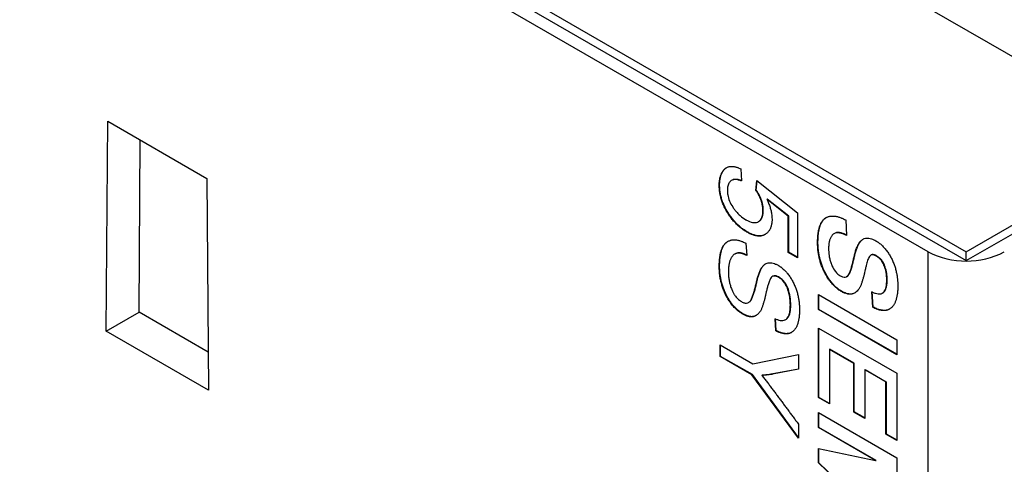
# Model space of a CAD drawing. Units: millimetres. Extents: x 0 to 420, y 0 to 297.
# Drawn here: x 368 to 372, y 131 to 133 of the extents above; entities that cross this region are included whole.
import ezdxf

# ---------------------------------------------------------------- set-up
doc = ezdxf.new("R2010")
doc.units = ezdxf.units.MM

msp = doc.modelspace()

# ---------------------------------------------------------------- linework, layer by layer
for p, q in [((372.6411, 132.0479), (366.1357, 135.8034)), ((368.3537, 133.6985), (371.8703, 131.6684)), ((371.7289, 131.6683), (368.3112, 133.6413)), ((368.3537, 133.6659), (371.8703, 131.6357)), ((368.6754, 131.3734), (368.6813, 132.1539)), ((368.6813, 132.1539), (369.049, 131.9416)), ((368.797, 131.4436), (368.8018, 132.0843)), ((371.8703, 131.6684), (372.5845, 132.0806)), ((371.8703, 131.6357), (372.6127, 132.0643)), ((371.033, 131.9769), (371.0357, 131.9318)), ((369.049, 131.9416), (369.0549, 131.1543)), ((370.9527, 131.9155), (370.9541, 131.9163)), ((371.0885, 131.8969), (371.0925, 131.9338)), ((371.09, 131.8977), (371.0938, 131.9329)), ((371.0925, 131.9338), (371.2433, 131.8139)), ((371.0885, 131.8969), (371.09, 131.8977)), ((371.1299, 131.864), (371.1313, 131.8648)), ((371.2093, 131.8008), (371.1299, 131.864)), ((371.2107, 131.8016), (371.1313, 131.8648)), ((371.115, 131.8214), (371.1164, 131.8222)), ((371.2093, 131.8008), (371.2107, 131.8016)), ((371.2093, 131.666), (371.2093, 131.8008)), ((371.2107, 131.6668), (371.2107, 131.8016)), ((371.2433, 131.8139), (371.2433, 131.6464)), ((371.4225, 131.7868), (371.426, 131.7294)), ((371.0555, 131.7417), (371.0569, 131.7425)), ((371.0514, 131.7006), (371.0546, 131.6552)), ((371.318, 131.7025), (371.3194, 131.7033)), ((371.0116, 131.6607), (371.0102, 131.6599)), ((371.2093, 131.666), (371.2107, 131.6668)), ((371.2433, 131.6464), (371.2093, 131.666)), ((371.2433, 131.648), (371.2107, 131.6668)), ((371.7289, 128.8594), (371.7289, 131.6683)), ((371.8703, 131.6357), (371.8703, 131.6684)), ((371.537, 131.6519), (371.5384, 131.6527)), ((370.9527, 131.613), (370.9541, 131.6138)), ((371.1738, 131.5733), (371.1752, 131.5741)), ((371.5751, 131.5631), (371.5765, 131.564)), ((371.3217, 131.5095), (371.6123, 131.3417)), ((371.3217, 131.4536), (371.3217, 131.5095)), ((371.3231, 131.4544), (371.3231, 131.5087)), ((371.4059, 131.5211), (371.4073, 131.5219)), ((371.5227, 131.4623), (371.5192, 131.5199)), ((371.5241, 131.4631), (371.5206, 131.5207)), ((368.6754, 131.3734), (368.797, 131.4436)), ((369.0538, 131.2953), (368.797, 131.4436)), ((371.039, 131.4375), (371.0404, 131.4384)), ((371.2168, 131.4699), (371.2183, 131.4707)), ((371.3217, 131.4536), (371.3231, 131.4544)), ((371.6123, 131.2858), (371.3217, 131.4536)), ((371.6123, 131.2874), (371.3231, 131.4544)), ((371.5227, 131.4623), (371.5241, 131.4631)), ((371.1632, 131.3745), (371.1602, 131.4199)), ((371.1647, 131.3754), (371.1617, 131.4207)), ((369.0549, 131.1543), (368.6754, 131.3734)), ((371.1647, 131.3754), (371.1632, 131.3745)), ((371.3217, 131.3847), (371.6123, 131.217)), ((371.3217, 131.1266), (371.3217, 131.3847)), ((371.3231, 131.1274), (371.3231, 131.3839)), ((371.6123, 131.3417), (371.6123, 131.2858)), ((370.9565, 131.3226), (371.0777, 131.2525)), ((370.9565, 131.279), (370.9565, 131.3226)), ((370.9579, 131.2798), (370.9579, 131.3217)), ((371.3627, 131.3051), (371.3641, 131.306)), ((371.3627, 131.3051), (371.3627, 131.103)), ((371.4521, 131.2535), (371.3627, 131.3051)), ((371.4535, 131.2544), (371.3641, 131.306)), ((370.9579, 131.2798), (370.9565, 131.279)), ((371.0743, 131.2109), (370.9565, 131.279)), ((371.0757, 131.2118), (370.9579, 131.2798)), ((371.0777, 131.2525), (371.247, 131.2866)), ((371.247, 131.2866), (371.247, 131.2321)), ((371.4521, 131.2535), (371.4535, 131.2544)), ((371.4521, 131.0729), (371.4521, 131.2535)), ((371.4535, 131.0737), (371.4535, 131.2544)), ((371.247, 131.2321), (371.15, 131.2134)), ((371.247, 131.2326), (371.1514, 131.2142)), ((371.4931, 131.2299), (371.4945, 131.2307)), ((371.4931, 131.2299), (371.4931, 131.0492)), ((371.5713, 131.1847), (371.4931, 131.2299)), ((371.4945, 131.2307), (371.5727, 131.1855)), ((371.6123, 131.217), (371.6123, 130.9675)), ((371.0743, 131.2109), (371.0757, 131.2118)), ((371.247, 130.9751), (371.0743, 131.2109)), ((371.247, 130.9778), (371.0757, 131.2118)), ((371.1112, 131.2089), (371.1126, 131.2097)), ((371.15, 131.2134), (371.1514, 131.2142)), ((371.5713, 131.1847), (371.5727, 131.1855)), ((371.5713, 130.9911), (371.5713, 131.1847)), ((371.5727, 131.1855), (371.5727, 130.992)), ((371.3217, 131.1266), (371.3231, 131.1274)), ((371.3627, 131.103), (371.3217, 131.1266)), ((371.3627, 131.1046), (371.3231, 131.1274)), ((371.3217, 131.0707), (371.6123, 130.903)), ((371.3217, 131.0148), (371.3217, 131.0707)), ((371.3231, 131.0156), (371.3231, 131.0699)), ((371.4521, 131.0729), (371.4535, 131.0737)), ((371.4931, 131.0492), (371.4521, 131.0729)), ((371.4931, 131.0508), (371.4535, 131.0737)), ((371.247, 131.0274), (371.247, 130.9751)), ((371.3217, 131.0148), (371.3231, 131.0156)), ((371.5338, 130.8923), (371.3217, 131.0148)), ((371.5353, 130.8931), (371.3231, 131.0156)), ((371.5713, 130.9911), (371.5727, 130.992)), ((371.6123, 130.9675), (371.5713, 130.9911)), ((371.5727, 130.992), (371.6123, 130.9691)), ((371.3217, 130.9371), (371.5338, 130.8923)), ((371.3217, 130.8834), (371.3217, 130.9371)), ((371.3231, 130.8842), (371.3231, 130.9368)), ((371.5338, 130.8923), (371.5353, 130.8931)), ((371.6123, 130.903), (371.6123, 130.8246)), ((371.3217, 130.8834), (371.3231, 130.8842)), ((371.531, 130.6832), (371.3217, 130.8834)), ((371.5324, 130.684), (371.3231, 130.8842))]:
    msp.add_line(p, q)
msp.add_arc((371.8703, 131.9412), 0.3074, 242.6097, 297.3903)
for points, knots in [([(370.9527, 131.9155), (370.9527, 131.9166), (370.9527, 131.9198), (370.9529, 131.9252), (370.9534, 131.9314), (370.9542, 131.9374), (370.9553, 131.9432), (370.9568, 131.9487), (370.9585, 131.9539), (370.9605, 131.9589), (370.9628, 131.9635), (370.9655, 131.9678), (370.9684, 131.9717), (370.9716, 131.9752), (370.9745, 131.9778), (370.977, 131.9797), (370.9796, 131.9814), (370.9831, 131.9831), (370.9875, 131.9847), (370.9922, 131.9857), (370.9971, 131.986), (371.0022, 131.9859), (371.0075, 131.9854), (371.0129, 131.9843), (371.0177, 131.9829), (371.022, 131.9815), (371.0269, 131.9796), (371.0305, 131.978), (371.033, 131.9769)], [0, 0, 0, 0, 0.0207, 0.062106, 0.103604, 0.145018, 0.186545, 0.227963, 0.269377, 0.310913, 0.352335, 0.393751, 0.43517, 0.476747, 0.518164, 0.538868, 0.559604, 0.601315, 0.642744, 0.68418, 0.725889, 0.767311, 0.808735, 0.850348, 0.891767, 0.918764, 0.945797, 1, 1, 1, 1]), ([(370.9541, 131.9163), (370.9541, 131.9174), (370.9542, 131.9206), (370.9543, 131.926), (370.9548, 131.9322), (370.9556, 131.9382), (370.9567, 131.944), (370.9582, 131.9495), (370.9599, 131.9548), (370.9619, 131.9597), (370.9643, 131.9643), (370.9669, 131.9686), (370.9698, 131.9725), (370.973, 131.976), (370.9759, 131.9787), (370.9784, 131.9805), (370.9798, 131.9815), (370.9807, 131.9819), (370.9809, 131.982)], [0, 0, 0, 0, 0.036658, 0.109984, 0.183472, 0.256812, 0.330354, 0.4037, 0.47704, 0.550596, 0.62395, 0.697294, 0.770643, 0.844272, 0.917618, 0.954282, 0.991003, 1, 1, 1, 1]), ([(371.0555, 131.7417), (371.0546, 131.7423), (371.0517, 131.744), (371.047, 131.7469), (371.0414, 131.7507), (371.0358, 131.7548), (371.0302, 131.7593), (371.0247, 131.764), (371.0193, 131.7691), (371.014, 131.7744), (371.0087, 131.78), (371.0037, 131.7858), (370.9988, 131.792), (370.994, 131.7983), (370.9894, 131.8048), (370.9851, 131.8114), (370.9809, 131.8183), (370.9769, 131.8253), (370.9732, 131.8323), (370.9697, 131.8395), (370.9665, 131.8468), (370.9637, 131.8541), (370.9612, 131.8614), (370.959, 131.8687), (370.9572, 131.876), (370.9557, 131.8832), (370.9545, 131.8902), (370.9537, 131.8965), (370.9532, 131.9019), (370.9528, 131.908), (370.9527, 131.9125), (370.9527, 131.9155)], [0, 0, 0, 0, 0.017688, 0.053068, 0.08851, 0.123898, 0.159372, 0.194762, 0.230263, 0.265652, 0.301145, 0.336538, 0.372052, 0.407439, 0.44283, 0.47834, 0.513729, 0.54922, 0.584609, 0.620125, 0.655526, 0.690917, 0.72643, 0.76183, 0.797406, 0.832795, 0.868184, 0.903678, 0.927694, 0.951749, 1, 1, 1, 1]), ([(371.0569, 131.7425), (371.056, 131.7431), (371.0532, 131.7448), (371.0484, 131.7477), (371.0428, 131.7515), (371.0372, 131.7557), (371.0316, 131.7601), (371.0261, 131.7648), (371.0207, 131.7699), (371.0154, 131.7752), (371.0102, 131.7808), (371.0051, 131.7867), (371.0002, 131.7928), (370.9954, 131.7991), (370.9908, 131.8056), (370.9865, 131.8123), (370.9823, 131.8191), (370.9783, 131.8261), (370.9746, 131.8331), (370.9711, 131.8403), (370.968, 131.8476), (370.9651, 131.8549), (370.9626, 131.8622), (370.9604, 131.8695), (370.9586, 131.8768), (370.9571, 131.884), (370.9559, 131.8911), (370.9551, 131.8973), (370.9546, 131.9027), (370.9543, 131.9088), (370.9542, 131.9133), (370.9541, 131.9163)], [0, 0, 0, 0, 0.017688, 0.053068, 0.08851, 0.123898, 0.159372, 0.194762, 0.230263, 0.265652, 0.301145, 0.336538, 0.372052, 0.407439, 0.44283, 0.47834, 0.513729, 0.54922, 0.584609, 0.620125, 0.655526, 0.690917, 0.72643, 0.76183, 0.797406, 0.832795, 0.868184, 0.903678, 0.927694, 0.951749, 1, 1, 1, 1]), ([(371.0357, 131.9318), (371.0348, 131.9321), (371.0301, 131.9338), (371.0219, 131.9363), (371.012, 131.9373), (371.0037, 131.9363), (370.9973, 131.9335), (370.9922, 131.9293), (370.9881, 131.9237), (370.9842, 131.9144), (370.9829, 131.9051), (370.9829, 131.8982), (370.9829, 131.8975)], [0, 0, 0, 0, 0.0333328, 0.1668534, 0.3002288, 0.410419, 0.5053855, 0.6003297, 0.6940097, 0.7876503, 0.9765187, 1, 1, 1, 1]), ([(371.0371, 131.9326), (371.0362, 131.9329), (371.0316, 131.9346), (371.0233, 131.9371), (371.0134, 131.938), (371.0059, 131.9374), (371.0024, 131.9357), (371.0012, 131.9351)], [0, 0, 0, 0, 0.0711411, 0.3561102, 0.6407694, 0.875945, 1, 1, 1, 1]), ([(370.9829, 131.8975), (370.9829, 131.8964), (370.983, 131.8909), (370.9842, 131.8778), (370.9901, 131.8573), (371.0003, 131.8383), (371.0102, 131.8241), (371.0194, 131.8132), (371.0329, 131.7995), (371.0442, 131.7923), (371.0514, 131.7876)], [0, 0, 0, 0, 0.027642, 0.138664, 0.31344, 0.485365, 0.579206, 0.673049, 0.789335, 1, 1, 1, 1]), ([(371.115, 131.8214), (371.1149, 131.8225), (371.1149, 131.8247), (371.1148, 131.828), (371.1145, 131.8314), (371.1142, 131.8349), (371.1137, 131.8384), (371.1131, 131.8419), (371.1124, 131.8455), (371.1116, 131.8491), (371.1107, 131.8525), (371.1097, 131.8557), (371.1087, 131.8588), (371.1076, 131.8618), (371.1065, 131.8648), (371.1053, 131.8678), (371.104, 131.8708), (371.1026, 131.8737), (371.1011, 131.8766), (371.0996, 131.8795), (371.0979, 131.8826), (371.0958, 131.8861), (371.0935, 131.8897), (371.091, 131.8933), (371.0894, 131.8957), (371.0885, 131.8969)], [0, 0, 0, 0, 0.0463183, 0.0926391, 0.1390008, 0.1855691, 0.2322345, 0.2785629, 0.3249746, 0.371305, 0.4177398, 0.4560991, 0.4945213, 0.5331366, 0.5718186, 0.6093952, 0.6470418, 0.6848934, 0.7228076, 0.760382, 0.7980063, 0.8481969, 0.8985539, 0.9492562, 1, 1, 1, 1]), ([(371.1164, 131.8222), (371.1163, 131.8233), (371.1163, 131.8255), (371.1162, 131.8288), (371.116, 131.8322), (371.1156, 131.8357), (371.115, 131.8401), (371.1142, 131.8446), (371.1132, 131.849), (371.1123, 131.8524), (371.1114, 131.8558), (371.1103, 131.8592), (371.109, 131.8627), (371.1078, 131.866), (371.106, 131.8703), (371.104, 131.8746), (371.1013, 131.8798), (371.0989, 131.8841), (371.0964, 131.8883), (371.0943, 131.8914), (371.0921, 131.8946), (371.0907, 131.8966), (371.09, 131.8977)], [0, 0, 0, 0, 0.046321, 0.092644, 0.139008, 0.185579, 0.232247, 0.31722, 0.359825, 0.403009, 0.446282, 0.49006, 0.534124, 0.578288, 0.616457, 0.69814, 0.741692, 0.823023, 0.867075, 0.911241, 0.95561, 1, 1, 1, 1]), ([(371.1299, 131.864), (371.1305, 131.8628), (371.1331, 131.8567), (371.1367, 131.8483), (371.1402, 131.8385), (371.1432, 131.8288), (371.1457, 131.8191), (371.1483, 131.8053), (371.1486, 131.7967), (371.1489, 131.7904)], [0, 0, 0, 0, 0.04842, 0.242227, 0.33912, 0.435999, 0.63, 0.726906, 1, 1, 1, 1]), ([(371.0514, 131.7876), (371.0523, 131.7871), (371.0571, 131.7846), (371.0694, 131.7785), (371.0839, 131.7757), (371.0954, 131.7788), (371.1021, 131.783), (371.1089, 131.7905), (371.1141, 131.803), (371.1147, 131.8155), (371.115, 131.8214)], [0, 0, 0, 0, 0.028565, 0.142998, 0.37504, 0.478448, 0.571938, 0.665439, 0.842211, 1, 1, 1, 1]), ([(371.1025, 131.7836), (371.1028, 131.7838), (371.1052, 131.7852), (371.1101, 131.7916), (371.1155, 131.8038), (371.1161, 131.8163), (371.1164, 131.8222)], [0, 0, 0, 0, 0.025489, 0.23835, 0.640782, 1, 1, 1, 1]), ([(371.318, 131.7025), (371.318, 131.7035), (371.3181, 131.7089), (371.3183, 131.7165), (371.3188, 131.7249), (371.3193, 131.7311), (371.32, 131.7371), (371.3209, 131.7431), (371.322, 131.7489), (371.3233, 131.7545), (371.3248, 131.7599), (371.3265, 131.7652), (371.3284, 131.7702), (371.3306, 131.775), (371.3332, 131.7794), (371.336, 131.7834), (371.339, 131.7872), (371.3424, 131.7905), (371.3461, 131.7933), (371.35, 131.7958), (371.3542, 131.7978), (371.3586, 131.7994), (371.3632, 131.8006), (371.368, 131.8013), (371.373, 131.8016), (371.3781, 131.8015), (371.3834, 131.8009), (371.3887, 131.7999), (371.3942, 131.7986), (371.3997, 131.7969), (371.4048, 131.7951), (371.4095, 131.7931), (371.4153, 131.7905), (371.4197, 131.7883), (371.4225, 131.7868)], [0, 0, 0, 0, 0.01533, 0.076653, 0.107316, 0.138004, 0.168667, 0.199364, 0.230028, 0.260733, 0.291398, 0.322108, 0.352776, 0.38353, 0.414201, 0.444965, 0.475639, 0.506441, 0.537116, 0.567908, 0.598581, 0.629368, 0.660041, 0.690819, 0.721493, 0.752282, 0.782954, 0.813722, 0.84439, 0.875059, 0.905801, 0.9293, 0.952829, 1, 1, 1, 1]), ([(371.1489, 131.7904), (371.1489, 131.7893), (371.1488, 131.7861), (371.1486, 131.7808), (371.1479, 131.7746), (371.1469, 131.7688), (371.1455, 131.7633), (371.1437, 131.7581), (371.1416, 131.7532), (371.1391, 131.7488), (371.1363, 131.7447), (371.1332, 131.741), (371.1297, 131.7378), (371.1261, 131.7349), (371.1222, 131.7324), (371.1181, 131.7303), (371.1137, 131.7286), (371.1091, 131.7275), (371.1042, 131.7269), (371.0992, 131.7268), (371.094, 131.7272), (371.0886, 131.7281), (371.0832, 131.7294), (371.0777, 131.7312), (371.0722, 131.7333), (371.0667, 131.7357), (371.0611, 131.7386), (371.0574, 131.7407), (371.0555, 131.7417)], [0, 0, 0, 0, 0.019628, 0.058891, 0.098282, 0.137559, 0.177007, 0.216284, 0.255563, 0.295026, 0.334303, 0.373579, 0.413001, 0.452271, 0.491543, 0.530962, 0.570241, 0.609519, 0.648978, 0.68826, 0.727733, 0.767007, 0.806284, 0.84572, 0.884057, 0.9225, 0.961225, 1, 1, 1, 1]), ([(371.3194, 131.7033), (371.3194, 131.7044), (371.3195, 131.7097), (371.3197, 131.7173), (371.3202, 131.7257), (371.3207, 131.7319), (371.3214, 131.738), (371.3223, 131.7439), (371.3234, 131.7497), (371.3247, 131.7553), (371.3262, 131.7608), (371.3279, 131.766), (371.3298, 131.771), (371.3321, 131.7758), (371.3346, 131.7802), (371.3374, 131.7843), (371.3405, 131.788), (371.3439, 131.7913), (371.3473, 131.794), (371.3497, 131.7954), (371.3508, 131.7961)], [0, 0, 0, 0, 0.027256, 0.136287, 0.190804, 0.245365, 0.299884, 0.354461, 0.408981, 0.463573, 0.518094, 0.572694, 0.627222, 0.6819, 0.736432, 0.79113, 0.845667, 0.900432, 0.95497, 1, 1, 1, 1]), ([(371.1229, 131.7329), (371.1217, 131.7323), (371.1193, 131.7309), (371.1151, 131.7295), (371.1105, 131.7284), (371.1056, 131.7277), (371.1006, 131.7276), (371.0954, 131.728), (371.09, 131.7289), (371.0846, 131.7302), (371.0791, 131.732), (371.0736, 131.7341), (371.0681, 131.7366), (371.0625, 131.7394), (371.0588, 131.7415), (371.0569, 131.7425)], [0, 0, 0, 0, 0.064921, 0.143229, 0.221534, 0.300199, 0.378511, 0.457206, 0.535503, 0.613805, 0.692427, 0.768856, 0.845495, 0.922697, 1, 1, 1, 1]), ([(371.426, 131.7294), (371.4251, 131.7298), (371.4204, 131.732), (371.412, 131.7357), (371.4028, 131.7382), (371.3945, 131.7394), (371.3851, 131.7394), (371.3758, 131.7351), (371.369, 131.7262), (371.3644, 131.7169), (371.3612, 131.7061), (371.3593, 131.6938), (371.3591, 131.6849), (371.359, 131.6803)], [0, 0, 0, 0, 0.0247477, 0.1238217, 0.2230018, 0.2725346, 0.3563541, 0.4969265, 0.595789, 0.6944027, 0.79299, 0.8957988, 1, 1, 1, 1]), ([(371.4275, 131.7302), (371.4265, 131.7306), (371.4218, 131.7328), (371.4134, 131.7365), (371.4042, 131.7391), (371.3959, 131.7402), (371.3872, 131.7404), (371.3819, 131.7371), (371.3787, 131.7352)], [0, 0, 0, 0, 0.052328, 0.261816, 0.471528, 0.576264, 0.753496, 1, 1, 1, 1]), ([(370.9527, 131.613), (370.9527, 131.6141), (370.9527, 131.6173), (370.9528, 131.6227), (370.953, 131.6291), (370.9534, 131.6354), (370.9539, 131.6416), (370.9546, 131.6477), (370.9555, 131.6537), (370.9566, 131.6595), (370.9578, 131.6652), (370.9592, 131.6707), (370.9609, 131.6759), (370.9629, 131.6809), (370.9651, 131.6857), (370.9675, 131.6902), (370.9703, 131.6943), (370.9734, 131.6981), (370.9767, 131.7014), (370.9803, 131.7043), (370.9842, 131.7068), (370.9884, 131.7089), (370.9927, 131.7107), (370.9973, 131.712), (371.002, 131.7128), (371.007, 131.7131), (371.0121, 131.713), (371.0173, 131.7126), (371.0226, 131.7117), (371.0282, 131.7103), (371.0338, 131.7085), (371.0396, 131.7063), (371.0455, 131.7036), (371.0494, 131.7016), (371.0514, 131.7006)], [0, 0, 0, 0, 0.0157714, 0.0473145, 0.0788648, 0.1104112, 0.1419866, 0.1735331, 0.2051094, 0.2366556, 0.2682318, 0.2997816, 0.3313986, 0.36295, 0.3945685, 0.426123, 0.4577856, 0.4893433, 0.5210207, 0.552579, 0.5842611, 0.6158166, 0.6474725, 0.679029, 0.7107052, 0.7422657, 0.773821, 0.8054687, 0.8370274, 0.8687109, 0.9013007, 0.9339854, 0.9669625, 1, 1, 1, 1]), ([(370.9541, 131.6138), (370.9541, 131.6149), (370.9542, 131.6181), (370.9542, 131.6235), (370.9544, 131.6299), (370.9548, 131.6363), (370.9553, 131.6425), (370.9561, 131.6485), (370.9569, 131.6545), (370.958, 131.6603), (370.9592, 131.666), (370.9606, 131.6715), (370.9623, 131.6767), (370.9643, 131.6818), (370.9665, 131.6865), (370.9689, 131.691), (370.9717, 131.6951), (370.9748, 131.6989), (370.9781, 131.7022), (370.9817, 131.7052), (370.9843, 131.7068), (370.9856, 131.7076)], [0, 0, 0, 0, 0.027014, 0.081041, 0.135082, 0.189115, 0.243198, 0.297232, 0.351316, 0.40535, 0.459434, 0.513473, 0.567628, 0.62167, 0.675827, 0.729874, 0.784106, 0.838159, 0.892417, 0.946471, 1, 1, 1, 1]), ([(371.4059, 131.5211), (371.405, 131.5217), (371.4021, 131.5234), (371.3974, 131.5264), (371.3918, 131.5305), (371.3862, 131.5351), (371.3808, 131.5402), (371.3755, 131.5456), (371.3704, 131.5514), (371.3655, 131.5575), (371.3608, 131.5639), (371.3563, 131.5705), (371.3521, 131.5773), (371.3481, 131.5843), (371.3444, 131.5914), (371.3408, 131.5985), (371.3375, 131.6058), (371.3345, 131.6131), (371.3318, 131.6204), (371.3293, 131.6277), (371.3271, 131.635), (371.3252, 131.6423), (371.3236, 131.6495), (371.3221, 131.6566), (371.3209, 131.6637), (371.3199, 131.6707), (371.3191, 131.6777), (371.3185, 131.6853), (371.3182, 131.6935), (371.3181, 131.6995), (371.318, 131.7025)], [0, 0, 0, 0, 0.017699, 0.053108, 0.088683, 0.124108, 0.159743, 0.19517, 0.230593, 0.266205, 0.301627, 0.337049, 0.372643, 0.408055, 0.443567, 0.478978, 0.514494, 0.549907, 0.585319, 0.620832, 0.656243, 0.691751, 0.727159, 0.76263, 0.798035, 0.833495, 0.868902, 0.904366, 0.952156, 1, 1, 1, 1]), ([(371.4073, 131.5219), (371.4064, 131.5225), (371.4035, 131.5242), (371.3988, 131.5272), (371.3932, 131.5314), (371.3876, 131.536), (371.3822, 131.541), (371.3769, 131.5464), (371.3718, 131.5522), (371.3669, 131.5583), (371.3622, 131.5647), (371.3577, 131.5713), (371.3535, 131.5782), (371.3495, 131.5851), (371.3458, 131.5922), (371.3422, 131.5994), (371.339, 131.6066), (371.336, 131.6139), (371.3332, 131.6212), (371.3308, 131.6285), (371.3286, 131.6358), (371.3266, 131.6431), (371.325, 131.6503), (371.3235, 131.6574), (371.3223, 131.6645), (371.3213, 131.6716), (371.3205, 131.6785), (371.3199, 131.6861), (371.3196, 131.6944), (371.3195, 131.7003), (371.3194, 131.7033)], [0, 0, 0, 0, 0.017699, 0.053108, 0.088683, 0.124108, 0.159743, 0.19517, 0.230593, 0.266205, 0.301627, 0.337049, 0.372643, 0.408055, 0.443567, 0.478978, 0.514494, 0.549907, 0.585319, 0.620832, 0.656243, 0.691751, 0.727159, 0.76263, 0.798035, 0.833495, 0.868902, 0.904366, 0.952156, 1, 1, 1, 1]), ([(371.4026, 131.5789), (371.4036, 131.5784), (371.4064, 131.5769), (371.4128, 131.5741), (371.4211, 131.5733), (371.4282, 131.5768), (371.4321, 131.5816), (371.436, 131.5886), (371.4392, 131.5963), (371.4424, 131.6056), (371.4446, 131.6128), (371.4473, 131.6225), (371.4497, 131.6324), (371.4526, 131.645), (371.4548, 131.6552), (371.458, 131.6675), (371.4609, 131.677), (371.4645, 131.6859), (371.4675, 131.6923), (371.4718, 131.7004), (371.477, 131.7075), (371.4825, 131.7124), (371.4868, 131.7153), (371.4921, 131.718), (371.5025, 131.7202), (371.5146, 131.7184), (371.5265, 131.7137), (371.5318, 131.7108), (371.5345, 131.7093)], [0, 0, 0, 0, 0.011648, 0.03501, 0.078786, 0.120869, 0.15232, 0.167978, 0.230672, 0.261979, 0.293282, 0.324584, 0.387191, 0.418492, 0.481094, 0.512398, 0.575022, 0.606333, 0.63764, 0.66895, 0.731709, 0.763042, 0.778699, 0.810038, 0.8518, 0.934211, 0.966917, 1, 1, 1, 1]), ([(371.4247, 131.5761), (371.4265, 131.5768), (371.4303, 131.5781), (371.4335, 131.5825), (371.4375, 131.5894), (371.4407, 131.5971), (371.4438, 131.6064), (371.446, 131.6136), (371.4487, 131.6233), (371.4511, 131.6333), (371.454, 131.6458), (371.4562, 131.656), (371.4594, 131.6683), (371.4623, 131.6778), (371.4659, 131.6868), (371.4689, 131.6931), (371.4732, 131.7012), (371.4785, 131.7083), (371.4834, 131.7129), (371.4854, 131.7142), (371.4858, 131.7144)], [0, 0, 0, 0, 0.042142, 0.088624, 0.111766, 0.204423, 0.250693, 0.296956, 0.343219, 0.435747, 0.482007, 0.574528, 0.620795, 0.713348, 0.759623, 0.805892, 0.852166, 0.944919, 0.991228, 1, 1, 1, 1]), ([(371.5345, 131.7093), (371.5354, 131.7087), (371.5382, 131.707), (371.543, 131.704), (371.5486, 131.6999), (371.5541, 131.6953), (371.5595, 131.6903), (371.5647, 131.6849), (371.5697, 131.6792), (371.5745, 131.6732), (371.579, 131.6668), (371.5833, 131.6602), (371.5874, 131.6535), (371.5911, 131.6466), (371.5947, 131.6395), (371.5979, 131.6324), (371.6009, 131.6253), (371.6035, 131.6181), (371.6059, 131.6109), (371.608, 131.6037), (371.6098, 131.5966), (371.6114, 131.5895), (371.6127, 131.5825), (371.6137, 131.5756), (371.6146, 131.5687), (371.6152, 131.5624), (371.6156, 131.5567), (371.6159, 131.5499), (371.616, 131.5449), (371.616, 131.5416)], [0, 0, 0, 0, 0.019042, 0.057135, 0.095376, 0.133492, 0.170942, 0.208664, 0.246103, 0.283549, 0.32125, 0.358692, 0.39613, 0.433735, 0.471168, 0.508734, 0.54617, 0.583603, 0.621164, 0.658592, 0.69612, 0.733549, 0.771072, 0.808495, 0.845974, 0.884358, 0.91322, 0.94211, 1, 1, 1, 1]), ([(371.0546, 131.6552), (371.0536, 131.6556), (371.0508, 131.6569), (371.0461, 131.659), (371.0415, 131.6606), (371.0378, 131.6617), (371.0351, 131.6624), (371.0325, 131.6629), (371.03, 131.6633), (371.0276, 131.6635), (371.0251, 131.6636), (371.0228, 131.6635), (371.0205, 131.6633), (371.0182, 131.663), (371.0155, 131.6623), (371.0123, 131.6611), (371.0089, 131.6592), (371.0058, 131.6569), (371.0031, 131.6541), (371.0005, 131.6509), (370.9982, 131.6475), (370.9962, 131.6438), (370.9942, 131.6399), (370.9926, 131.6358), (370.9912, 131.6314), (370.99, 131.6268), (370.9889, 131.6221), (370.9881, 131.6171), (370.9874, 131.6119), (370.9869, 131.6064), (370.9867, 131.6007), (370.9867, 131.5969), (370.9866, 131.595)], [0, 0, 0, 0, 0.023053, 0.069168, 0.115425, 0.138482, 0.16157, 0.183328, 0.205124, 0.227039, 0.248992, 0.27075, 0.292542, 0.314303, 0.336121, 0.374571, 0.413283, 0.451734, 0.490455, 0.528889, 0.567317, 0.605839, 0.644263, 0.682694, 0.721256, 0.759678, 0.79816, 0.836582, 0.877259, 0.918011, 0.958983, 1, 1, 1, 1]), ([(371.0545, 131.6567), (371.054, 131.6569), (371.0517, 131.6579), (371.0475, 131.6598), (371.0429, 131.6615), (371.0392, 131.6626), (371.0366, 131.6632), (371.034, 131.6637), (371.0315, 131.6641), (371.029, 131.6643), (371.0266, 131.6644), (371.0242, 131.6643), (371.0219, 131.6641), (371.0196, 131.6638), (371.0169, 131.6631), (371.0142, 131.6621), (371.0123, 131.661), (371.0116, 131.6606)], [0, 0, 0, 0, 0.027386, 0.146563, 0.266109, 0.325696, 0.385365, 0.441597, 0.497925, 0.55456, 0.611296, 0.667527, 0.723846, 0.780083, 0.836469, 0.935839, 1, 1, 1, 1]), ([(371.359, 131.6803), (371.359, 131.6793), (371.359, 131.6738), (371.3596, 131.6637), (371.3613, 131.6497), (371.3644, 131.6358), (371.3699, 131.619), (371.3783, 131.6022), (371.3905, 131.587), (371.3985, 131.5817), (371.4026, 131.5789)], [0, 0, 0, 0, 0.03209, 0.160585, 0.289094, 0.417819, 0.532362, 0.730694, 0.859951, 1, 1, 1, 1]), ([(371.537, 131.6519), (371.536, 131.6525), (371.5313, 131.6551), (371.5237, 131.6578), (371.5155, 131.6567), (371.5102, 131.6516), (371.5067, 131.6441), (371.5037, 131.6358), (371.501, 131.6271), (371.4984, 131.6171), (371.4968, 131.6098), (371.4958, 131.6056)], [0, 0, 0, 0, 0.0351, 0.177385, 0.281217, 0.38511, 0.499786, 0.614108, 0.728318, 0.842507, 1, 1, 1, 1]), ([(371.5384, 131.6527), (371.5375, 131.6533), (371.5327, 131.6559), (371.5252, 131.6585), (371.5181, 131.658), (371.5157, 131.6555), (371.515, 131.6548)], [0, 0, 0, 0, 0.106948, 0.540477, 0.856846, 1, 1, 1, 1]), ([(371.0353, 131.4833), (371.0362, 131.4828), (371.041, 131.4802), (371.0496, 131.4769), (371.0579, 131.4776), (371.0638, 131.4808), (371.0678, 131.4849), (371.0712, 131.4906), (371.074, 131.4969), (371.0766, 131.5034), (371.079, 131.5102), (371.082, 131.5194), (371.0846, 131.5289), (371.0877, 131.541), (371.0905, 131.5533), (371.0933, 131.5656), (371.0965, 131.5776), (371.0995, 131.5867), (371.103, 131.5955), (371.1058, 131.6017), (371.1091, 131.6076), (371.1127, 131.6129), (371.1167, 131.6179), (371.1214, 131.622), (371.1272, 131.6256), (371.1371, 131.6288), (371.1494, 131.6279), (371.1619, 131.6234), (371.1679, 131.6201), (371.171, 131.6185)], [0, 0, 0, 0, 0.011292, 0.05685, 0.10271, 0.124413, 0.154204, 0.183911, 0.213584, 0.243241, 0.272899, 0.302555, 0.361878, 0.391532, 0.450844, 0.510155, 0.539811, 0.599153, 0.62881, 0.658472, 0.68814, 0.717807, 0.747479, 0.777171, 0.806865, 0.848533, 0.927527, 0.963466, 1, 1, 1, 1]), ([(371.0653, 131.4822), (371.0666, 131.4834), (371.0694, 131.4859), (371.0726, 131.4915), (371.0755, 131.4977), (371.078, 131.5043), (371.0804, 131.511), (371.0834, 131.5202), (371.086, 131.5297), (371.0891, 131.5418), (371.0919, 131.5541), (371.0947, 131.5664), (371.0979, 131.5784), (371.101, 131.5875), (371.1044, 131.5963), (371.1072, 131.6026), (371.1105, 131.6084), (371.1141, 131.6138), (371.1182, 131.6186), (371.1214, 131.6218), (371.1235, 131.623), (371.1238, 131.6232)], [0, 0, 0, 0, 0.038407, 0.083874, 0.12929, 0.174682, 0.220076, 0.265464, 0.356261, 0.401648, 0.492429, 0.583207, 0.628597, 0.719422, 0.764814, 0.810214, 0.855622, 0.901028, 0.946444, 0.991888, 1, 1, 1, 1]), ([(371.171, 131.6185), (371.1719, 131.6179), (371.1738, 131.6168), (371.1766, 131.615), (371.1795, 131.6131), (371.1823, 131.6111), (371.186, 131.6082), (371.1906, 131.6043), (371.196, 131.5992), (371.2004, 131.5947), (371.2038, 131.5908), (371.2071, 131.5868), (371.2111, 131.5816), (371.2156, 131.5751), (371.2199, 131.5684), (371.2239, 131.5615), (371.2277, 131.5544), (371.2311, 131.5472), (371.2343, 131.54), (371.2372, 131.5327), (371.2397, 131.5254), (371.2419, 131.5182), (371.2439, 131.5109), (371.2456, 131.5037), (371.247, 131.4966), (371.2481, 131.4895), (371.2491, 131.4826), (371.2498, 131.4757), (371.2504, 131.4683), (371.2507, 131.4606), (371.2508, 131.4551), (371.2508, 131.4524)], [0, 0, 0, 0, 0.019261, 0.038523, 0.057803, 0.077179, 0.096598, 0.135144, 0.173557, 0.212225, 0.231423, 0.250662, 0.289076, 0.327708, 0.36612, 0.404529, 0.443122, 0.481526, 0.519929, 0.558481, 0.596888, 0.635448, 0.673844, 0.712241, 0.750729, 0.789124, 0.827589, 0.86598, 0.904423, 0.952185, 1, 1, 1, 1]), ([(371.5751, 131.5631), (371.575, 131.5642), (371.5749, 131.5698), (371.5745, 131.5798), (371.5727, 131.5929), (371.5692, 131.6077), (371.5641, 131.6223), (371.5567, 131.6344), (371.5493, 131.643), (371.543, 131.6483), (371.5383, 131.6511), (371.537, 131.6519)], [0, 0, 0, 0, 0.036327, 0.181711, 0.327334, 0.44349, 0.627892, 0.756217, 0.819875, 0.948128, 1, 1, 1, 1]), ([(371.5765, 131.564), (371.5764, 131.5651), (371.5763, 131.5706), (371.576, 131.5806), (371.5741, 131.5937), (371.5706, 131.6085), (371.5655, 131.6231), (371.5581, 131.6352), (371.5507, 131.6438), (371.5444, 131.6491), (371.5397, 131.6519), (371.5384, 131.6527)], [0, 0, 0, 0, 0.036327, 0.181711, 0.327334, 0.44349, 0.627892, 0.756217, 0.819875, 0.948128, 1, 1, 1, 1]), ([(371.039, 131.4375), (371.0381, 131.4381), (371.0352, 131.4398), (371.0305, 131.4428), (371.0249, 131.4469), (371.0193, 131.4515), (371.0139, 131.4565), (371.0086, 131.4619), (371.0034, 131.4676), (370.9985, 131.4737), (370.9938, 131.4801), (370.9893, 131.4867), (370.9851, 131.4936), (370.9812, 131.5005), (370.9774, 131.5076), (370.974, 131.5148), (370.9708, 131.5221), (370.9678, 131.5293), (370.9652, 131.5367), (370.9628, 131.544), (370.9607, 131.5513), (370.9588, 131.5585), (370.9573, 131.5657), (370.956, 131.5728), (370.9549, 131.5799), (370.954, 131.5869), (370.9533, 131.5947), (370.9529, 131.6035), (370.9527, 131.6098), (370.9527, 131.613)], [0, 0, 0, 0, 0.018221, 0.054673, 0.09128, 0.127748, 0.164416, 0.200888, 0.23736, 0.274062, 0.310528, 0.346995, 0.383643, 0.420102, 0.456682, 0.493139, 0.529598, 0.566186, 0.602641, 0.639194, 0.675649, 0.712207, 0.748661, 0.785112, 0.82162, 0.858071, 0.894587, 0.947252, 1, 1, 1, 1]), ([(371.0404, 131.4384), (371.0395, 131.4389), (371.0367, 131.4407), (371.0319, 131.4437), (371.0263, 131.4478), (371.0207, 131.4523), (371.0153, 131.4573), (371.01, 131.4627), (371.0048, 131.4684), (370.9999, 131.4745), (370.9952, 131.4809), (370.9907, 131.4875), (370.9865, 131.4944), (370.9826, 131.5014), (370.9789, 131.5084), (370.9754, 131.5156), (370.9722, 131.5229), (370.9693, 131.5302), (370.9666, 131.5375), (370.9642, 131.5448), (370.9621, 131.5521), (370.9602, 131.5594), (370.9587, 131.5665), (370.9574, 131.5737), (370.9563, 131.5807), (370.9554, 131.5877), (370.9547, 131.5955), (370.9543, 131.6043), (370.9542, 131.6106), (370.9541, 131.6138)], [0, 0, 0, 0, 0.018221, 0.054673, 0.09128, 0.127748, 0.164416, 0.200888, 0.23736, 0.274062, 0.310528, 0.346995, 0.383643, 0.420102, 0.456682, 0.493139, 0.529598, 0.566186, 0.602641, 0.639194, 0.675649, 0.712207, 0.748661, 0.785112, 0.82162, 0.858071, 0.894587, 0.947252, 1, 1, 1, 1]), ([(370.9866, 131.595), (370.9867, 131.5939), (370.9867, 131.5884), (370.9871, 131.5806), (370.9882, 131.5691), (370.9901, 131.5573), (370.9937, 131.5428), (370.9985, 131.5292), (371.004, 131.5175), (371.0087, 131.5095), (371.0134, 131.5028), (371.0203, 131.4944), (371.0282, 131.4875), (371.034, 131.4841), (371.0353, 131.4833)], [0, 0, 0, 0, 0.029054, 0.145382, 0.2035, 0.319908, 0.436357, 0.551283, 0.643807, 0.717373, 0.754105, 0.8223, 0.959813, 1, 1, 1, 1]), ([(371.4958, 131.6056), (371.4956, 131.6046), (371.4946, 131.5999), (371.4927, 131.5915), (371.4905, 131.5822), (371.4886, 131.5748), (371.4866, 131.5676), (371.4839, 131.5587), (371.4804, 131.5482), (371.4764, 131.5383), (371.4713, 131.5296), (371.465, 131.5223), (371.4578, 131.5163), (371.4478, 131.5109), (371.4373, 131.5099), (371.4266, 131.512), (371.4176, 131.5148), (371.4101, 131.5189), (371.4059, 131.5211)], [0, 0, 0, 0, 0.017388, 0.086942, 0.156496, 0.191274, 0.226051, 0.29561, 0.365172, 0.434766, 0.504431, 0.574085, 0.643745, 0.713441, 0.831804, 0.86193, 0.922295, 1, 1, 1, 1]), ([(371.1738, 131.5733), (371.1729, 131.5738), (371.1681, 131.5763), (371.1601, 131.5792), (371.1513, 131.578), (371.144, 131.5717), (371.1398, 131.5624), (371.1365, 131.5533), (371.1337, 131.5443), (371.1306, 131.5332), (371.1286, 131.5242), (371.1276, 131.5198)], [0, 0, 0, 0, 0.031105, 0.15705, 0.262201, 0.366979, 0.535893, 0.619799, 0.703686, 0.851755, 1, 1, 1, 1]), ([(371.1752, 131.5741), (371.1743, 131.5746), (371.1695, 131.5772), (371.1617, 131.5797), (371.155, 131.5797), (371.153, 131.578), (371.1529, 131.578)], [0, 0, 0, 0, 0.117505, 0.593284, 0.990514, 1, 1, 1, 1]), ([(371.2168, 131.4699), (371.2168, 131.471), (371.2168, 131.4765), (371.2163, 131.4865), (371.2147, 131.5004), (371.2112, 131.518), (371.2061, 131.5338), (371.1983, 131.549), (371.1904, 131.5603), (371.1812, 131.5687), (371.1756, 131.5722), (371.1738, 131.5733)], [0, 0, 0, 0, 0.031476, 0.157479, 0.283536, 0.409621, 0.620427, 0.685902, 0.812547, 0.941213, 1, 1, 1, 1]), ([(371.2183, 131.4707), (371.2182, 131.4718), (371.2182, 131.4773), (371.2177, 131.4874), (371.2161, 131.5013), (371.2126, 131.5188), (371.2075, 131.5347), (371.1997, 131.5498), (371.1918, 131.5611), (371.1826, 131.5695), (371.177, 131.573), (371.1752, 131.5741)], [0, 0, 0, 0, 0.031476, 0.157479, 0.283536, 0.409621, 0.620427, 0.685902, 0.812547, 0.941213, 1, 1, 1, 1]), ([(371.5192, 131.5199), (371.5201, 131.5195), (371.5248, 131.5173), (371.5359, 131.5129), (371.548, 131.511), (371.5591, 131.5139), (371.5656, 131.5196), (371.5704, 131.5286), (371.5729, 131.5378), (371.5747, 131.5492), (371.5749, 131.558), (371.5751, 131.5631)], [0, 0, 0, 0, 0.029077, 0.1456, 0.34519, 0.419253, 0.565586, 0.663917, 0.762176, 0.860253, 1, 1, 1, 1]), ([(371.5579, 131.5144), (371.5581, 131.5144), (371.5621, 131.5155), (371.567, 131.5206), (371.5718, 131.5294), (371.5744, 131.5386), (371.5762, 131.55), (371.5764, 131.5588), (371.5765, 131.564)], [0, 0, 0, 0, 0.010967, 0.260177, 0.427639, 0.594977, 0.762006, 1, 1, 1, 1]), ([(371.1276, 131.5198), (371.1274, 131.5188), (371.1264, 131.5141), (371.1245, 131.5056), (371.1223, 131.4964), (371.1203, 131.489), (371.1184, 131.4818), (371.1162, 131.4747), (371.114, 131.4676), (371.1122, 131.4625), (371.1102, 131.4575), (371.108, 131.4527), (371.1056, 131.4483), (371.1028, 131.4442), (371.0997, 131.4404), (371.0964, 131.437), (371.0929, 131.4339), (371.089, 131.4313), (371.0849, 131.4291), (371.0809, 131.4276), (371.0768, 131.4267), (371.0729, 131.4264), (371.0688, 131.4266), (371.065, 131.4271), (371.0615, 131.4279), (371.0584, 131.4287), (371.0553, 131.4298), (371.0521, 131.431), (371.0489, 131.4324), (371.0445, 131.4345), (371.0412, 131.4363), (371.039, 131.4375)], [0, 0, 0, 0, 0.017669, 0.088346, 0.159026, 0.194365, 0.229704, 0.300385, 0.335724, 0.371078, 0.406421, 0.441821, 0.477174, 0.51265, 0.548001, 0.583457, 0.61881, 0.654289, 0.689648, 0.725211, 0.753332, 0.781652, 0.809772, 0.838045, 0.857881, 0.87776, 0.89777, 0.917819, 0.938287, 0.958795, 1, 1, 1, 1]), ([(371.4543, 131.5149), (371.4532, 131.5143), (371.4475, 131.5111), (371.4387, 131.5107), (371.428, 131.5128), (371.419, 131.5156), (371.4115, 131.5197), (371.4073, 131.5219)], [0, 0, 0, 0, 0.092554, 0.467374, 0.562774, 0.753933, 1, 1, 1, 1]), ([(371.616, 131.5416), (371.616, 131.5405), (371.616, 131.5372), (371.6159, 131.5319), (371.6156, 131.5255), (371.6151, 131.5193), (371.6144, 131.5132), (371.6136, 131.5072), (371.6125, 131.5014), (371.6112, 131.4958), (371.6097, 131.4903), (371.6079, 131.4851), (371.6059, 131.4802), (371.6036, 131.4755), (371.6011, 131.4711), (371.5983, 131.467), (371.5952, 131.4633), (371.5918, 131.46), (371.5882, 131.4571), (371.5843, 131.4546), (371.5801, 131.4526), (371.5757, 131.4511), (371.5709, 131.4502), (371.5661, 131.4497), (371.5609, 131.4497), (371.5557, 131.4504), (371.5503, 131.4514), (371.5448, 131.4528), (371.5398, 131.4545), (371.5351, 131.4564), (371.5296, 131.4588), (371.5254, 131.4609), (371.5227, 131.4623)], [0, 0, 0, 0, 0.016952, 0.050858, 0.084785, 0.118696, 0.152647, 0.186556, 0.220505, 0.254417, 0.288392, 0.322306, 0.356296, 0.390211, 0.424213, 0.45813, 0.49216, 0.52608, 0.560119, 0.594043, 0.628132, 0.662062, 0.695987, 0.730062, 0.763993, 0.798115, 0.832031, 0.866046, 0.899967, 0.924907, 0.949888, 1, 1, 1, 1]), ([(371.0896, 131.4318), (371.0885, 131.4312), (371.0861, 131.4298), (371.0823, 131.4284), (371.0782, 131.4275), (371.0743, 131.4272), (371.0702, 131.4274), (371.0664, 131.428), (371.0629, 131.4287), (371.0598, 131.4295), (371.0567, 131.4306), (371.0535, 131.4318), (371.0503, 131.4332), (371.0459, 131.4353), (371.0426, 131.4371), (371.0404, 131.4384)], [0, 0, 0, 0, 0.08454, 0.189442, 0.27239, 0.355928, 0.438874, 0.522274, 0.580784, 0.639422, 0.698446, 0.757587, 0.817964, 0.878455, 1, 1, 1, 1]), ([(371.1602, 131.4199), (371.1612, 131.4194), (371.1659, 131.4172), (371.1775, 131.413), (371.1908, 131.412), (371.1996, 131.4163), (371.2047, 131.4206), (371.2092, 131.4266), (371.2133, 131.4363), (371.2153, 131.4463), (371.2166, 131.4574), (371.2167, 131.4648), (371.2168, 131.4699)], [0, 0, 0, 0, 0.027606, 0.138339, 0.345914, 0.440128, 0.487025, 0.580595, 0.695896, 0.810978, 0.868404, 1, 1, 1, 1]), ([(371.2508, 131.4524), (371.2508, 131.4513), (371.2507, 131.4481), (371.2506, 131.4427), (371.2504, 131.4363), (371.2498, 131.4301), (371.2492, 131.424), (371.2483, 131.4181), (371.2472, 131.4123), (371.2458, 131.4067), (371.2442, 131.4014), (371.2424, 131.3962), (371.2404, 131.3913), (371.238, 131.3867), (371.2353, 131.3825), (371.2324, 131.3785), (371.2292, 131.375), (371.2258, 131.3718), (371.222, 131.3691), (371.2179, 131.3668), (371.2136, 131.3651), (371.209, 131.3639), (371.2042, 131.3633), (371.1991, 131.3632), (371.1939, 131.3637), (371.1885, 131.3647), (371.183, 131.3661), (371.1782, 131.3677), (371.1739, 131.3694), (371.1692, 131.3716), (371.1656, 131.3733), (371.1632, 131.3745)], [0, 0, 0, 0, 0.017811, 0.053435, 0.089079, 0.124707, 0.160377, 0.196005, 0.231694, 0.267325, 0.303018, 0.33865, 0.374361, 0.409998, 0.445753, 0.481389, 0.517133, 0.552775, 0.588418, 0.624235, 0.659882, 0.695729, 0.731377, 0.767026, 0.802877, 0.83852, 0.87416, 0.909939, 0.932395, 0.954887, 1, 1, 1, 1]), ([(371.1969, 131.4156), (371.1987, 131.4163), (371.2017, 131.4175), (371.2061, 131.4214), (371.2106, 131.4274), (371.2147, 131.4371), (371.2167, 131.4471), (371.218, 131.4582), (371.2182, 131.4656), (371.2183, 131.4707)], [0, 0, 0, 0, 0.106761, 0.181583, 0.330868, 0.514823, 0.698429, 0.790048, 1, 1, 1, 1]), ([(371.5851, 131.4552), (371.5839, 131.4546), (371.5814, 131.4533), (371.5771, 131.4519), (371.5724, 131.451), (371.5675, 131.4505), (371.5624, 131.4506), (371.5571, 131.4512), (371.5517, 131.4522), (371.5462, 131.4536), (371.5412, 131.4554), (371.5366, 131.4572), (371.531, 131.4597), (371.5269, 131.4617), (371.5241, 131.4631)], [0, 0, 0, 0, 0.073981, 0.158472, 0.242951, 0.327806, 0.412299, 0.49727, 0.581727, 0.666429, 0.750901, 0.813005, 0.875213, 1, 1, 1, 1]), ([(371.2221, 131.3692), (371.2211, 131.3687), (371.2189, 131.3674), (371.215, 131.3659), (371.2104, 131.3647), (371.2056, 131.3641), (371.2005, 131.364), (371.1953, 131.3645), (371.1899, 131.3655), (371.1844, 131.3669), (371.1796, 131.3686), (371.1754, 131.3703), (371.1706, 131.3724), (371.167, 131.3742), (371.1647, 131.3754)], [0, 0, 0, 0, 0.060631, 0.149745, 0.239359, 0.328475, 0.417592, 0.507216, 0.596318, 0.685415, 0.774859, 0.830996, 0.887222, 1, 1, 1, 1]), ([(371.15, 131.2134), (371.1492, 131.2132), (371.1452, 131.2125), (371.1381, 131.2114), (371.1259, 131.21), (371.1169, 131.2093), (371.1112, 131.2089)], [0, 0, 0, 0, 0.062492, 0.312475, 0.56245, 1, 1, 1, 1]), ([(371.1112, 131.2089), (371.112, 131.2079), (371.1161, 131.2028), (371.1217, 131.1956), (371.1298, 131.1852), (371.136, 131.1768), (371.144, 131.1663), (371.1518, 131.1558), (371.1613, 131.1432), (371.1707, 131.1305), (371.1802, 131.1178), (371.1896, 131.1051), (371.1974, 131.0946), (371.2037, 131.0861), (371.21, 131.0776), (371.2162, 131.0692), (371.224, 131.0586), (371.2303, 131.0501), (371.2385, 131.039), (371.2435, 131.0322), (371.247, 131.0274)], [0, 0, 0, 0, 0.017401, 0.087032, 0.121834, 0.19144, 0.226242, 0.295847, 0.36545, 0.435053, 0.504656, 0.574259, 0.643862, 0.678664, 0.713465, 0.783068, 0.817869, 0.887472, 0.922274, 1, 1, 1, 1]), ([(371.1514, 131.2142), (371.1506, 131.214), (371.1467, 131.2134), (371.1395, 131.2122), (371.1274, 131.2108), (371.1183, 131.2101), (371.1126, 131.2097)], [0, 0, 0, 0, 0.0624917, 0.3124752, 0.5624495, 1, 1, 1, 1])]:
    msp.add_open_spline(points, degree=3, knots=knots)

doc.saveas('drawing.dxf')
